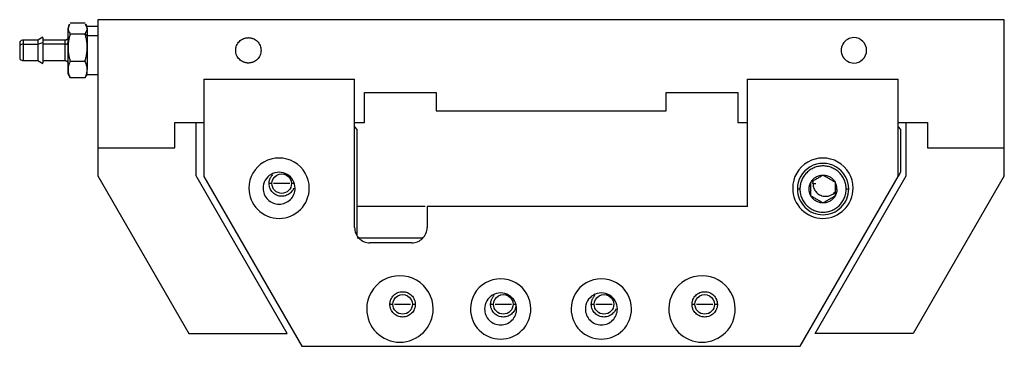
# Paper-space layout '_Back' of a CAD drawing. Units: inches. Extents: x -5.42 to 1, y 2.24 to 4.37.
import ezdxf

# ---------------------------------------------------------------- set-up
doc = ezdxf.new("R2010")
doc.units = ezdxf.units.IN
doc.header["$MEASUREMENT"] = 0

psp = doc.layouts.new('_Back')

# ---------------------------------------------------------------- linework, layer by layer
at = {"color": 7, "linetype": 'Continuous', "lineweight": 25}
for p, q in [((-4.9092, 4.3713), (-4.9092, 3.3521)), ((0.9963, 4.3713), (-4.9092, 4.3713)), ((0.9963, 3.3521), (0.9963, 4.3713)), ((-5.0957, 4.3425), (-5.1042, 4.3278)), ((-5.0938, 4.3415), (-5.1042, 4.3152)), ((-5.0902, 4.3507), (-4.9932, 4.3507)), ((-4.9792, 4.3152), (-4.9895, 4.3415)), ((-4.9792, 4.3278), (-4.9877, 4.3425)), ((-4.9092, 4.3278), (-4.9792, 4.3278)), ((-5.3012, 4.2378), (-5.3942, 4.2378)), ((-5.2692, 4.2563), (-5.3012, 4.2378)), ((-5.1242, 4.2378), (-5.2692, 4.2378)), ((-5.0902, 4.2798), (-4.9932, 4.2798)), ((-4.9792, 4.2653), (-4.9932, 4.2798)), ((-4.9092, 4.2653), (-4.9792, 4.2653)), ((-5.3942, 4.2112), (-5.3012, 4.2112)), ((-5.3012, 4.2112), (-5.2692, 4.2223)), ((-5.1242, 4.2112), (-5.2692, 4.2112)), ((-5.3942, 4.1048), (-5.3012, 4.1048)), ((-5.3012, 4.1048), (-5.2692, 4.0863)), ((-5.2692, 4.1048), (-5.1242, 4.1048)), ((-5.0902, 4.1004), (-4.9932, 4.1004)), ((-5.1042, 4.0148), (-5.0957, 4)), ((-5.0902, 3.9919), (-5.0938, 4.0011)), ((-4.9932, 3.9919), (-5.0902, 3.9919)), ((-4.9895, 4.0011), (-4.9932, 3.9919)), ((-4.9877, 4), (-4.9792, 4.0148)), ((-4.9792, 4.0148), (-4.9092, 4.0148)), ((-4.2201, 3.9831), (-4.2201, 3.3497)), ((-4.2201, 3.9831), (-3.2369, 3.9831)), ((-3.2369, 3.0161), (-3.2369, 3.9831)), ((-0.6779, 3.1523), (-0.6779, 3.9831)), ((-0.6779, 3.9831), (0.3054, 3.9831)), ((0.3054, 3.3497), (0.3054, 3.9831)), ((-3.1735, 3.8969), (-2.7064, 3.8969)), ((-3.1735, 3.7), (-3.1735, 3.8969)), ((-2.7064, 3.8969), (-2.7064, 3.7768)), ((-1.2064, 3.8969), (-0.7394, 3.8969)), ((-1.2064, 3.7768), (-1.2064, 3.8969)), ((-0.7394, 3.8969), (-0.7394, 3.7)), ((-2.7064, 3.7768), (-1.2064, 3.7768)), ((-4.4092, 3.5356), (-4.4092, 3.7)), ((-4.4092, 3.7), (-4.2192, 3.7)), ((-4.2692, 3.3521), (-4.2692, 3.7)), ((-3.236, 3.7), (-3.1735, 3.7)), ((-3.2196, 3.6561), (-3.236, 3.6725)), ((-0.7394, 3.7), (-0.6769, 3.7)), ((0.3063, 3.7), (0.4963, 3.7)), ((0.3227, 3.6561), (0.3063, 3.6725)), ((0.3563, 3.3521), (0.3563, 3.7)), ((0.4963, 3.7), (0.4963, 3.5356)), ((-3.2196, 2.9633), (-3.2196, 3.6561)), ((0.3227, 3.3797), (0.3227, 3.6561)), ((-4.9092, 3.5356), (-4.4092, 3.5356)), ((0.4963, 3.5356), (0.9963, 3.5356)), ((-4.9092, 3.3521), (-4.3162, 2.325)), ((-3.6762, 2.325), (-4.2692, 3.3521)), ((-4.2201, 3.3497), (-3.5803, 2.2414)), ((-0.3345, 2.2414), (0.3054, 3.3497)), ((-0.2367, 2.325), (0.3563, 3.3521)), ((0.3063, 3.3514), (0.3227, 3.3797)), ((0.9963, 3.3521), (0.4033, 2.325)), ((-3.7754, 3.3024), (-3.7944, 3.3024)), ((-3.629, 3.3024), (-3.648, 3.3024)), ((-0.2511, 3.3024), (-0.2472, 3.3218)), ((-0.2511, 3.3024), (-0.2321, 3.3024)), ((-0.3354, 3.2669), (-0.3521, 3.2669)), ((-0.106, 3.2669), (-0.0939, 3.2669)), ((-0.0175, 3.2669), (-0.0342, 3.2669)), ((-2.7765, 3.1523), (-3.2196, 3.1523)), ((-2.7645, 3.1523), (-2.7645, 3.0161)), ((-0.6779, 3.1523), (-2.7645, 3.1523)), ((-2.7933, 2.9461), (-3.2196, 2.9461)), ((-2.8645, 2.9161), (-3.1369, 2.9161)), ((-2.988, 2.515), (-3.007, 2.515)), ((-2.8416, 2.515), (-2.8606, 2.515)), ((-2.3318, 2.515), (-2.3508, 2.515)), ((-2.1855, 2.515), (-2.2045, 2.515)), ((-1.6757, 2.515), (-1.6947, 2.515)), ((-1.0195, 2.515), (-1.0385, 2.515)), ((-0.8731, 2.515), (-0.8921, 2.515)), ((-4.3162, 2.325), (-3.6762, 2.325)), ((0.4033, 2.325), (-0.2367, 2.325)), ((-3.5803, 2.2414), (-0.3345, 2.2414))]:
    psp.add_line(p, q, dxfattribs=at)
at = {"color": 8, "linetype": 'Continuous', "lineweight": 25}
for p, q in [((-3.6591, 3.3024), (-3.7644, 3.3024)), ((-2.8717, 2.515), (-2.977, 2.515)), ((-2.2155, 2.515), (-2.3208, 2.515)), ((-1.5593, 2.515), (-1.6646, 2.515)), ((-0.9032, 2.515), (-1.0085, 2.515))]:
    psp.add_line(p, q, dxfattribs=at)
at = {"color": 7, "linetype": 'Continuous', "lineweight": 25}
for points, knots in [([(-5.1042, 4.3152), (-5.1042, 4.3141), (-5.1041, 4.3117), (-5.1036, 4.3081), (-5.1029, 4.3046), (-5.1018, 4.3009), (-5.0998, 4.2957), (-5.0963, 4.2886), (-5.0923, 4.2828), (-5.0902, 4.2798)], [0, 0, 0, 0, 0.097973, 0.196869, 0.296795, 0.397854, 0.500145, 0.741934, 1, 1, 1, 1]), ([(-5.1042, 4.1901), (-5.1042, 4.1928), (-5.1042, 4.1982), (-5.1042, 4.2063), (-5.1042, 4.2142), (-5.1042, 4.222), (-5.1042, 4.2335), (-5.1042, 4.2483), (-5.1042, 4.2655), (-5.1042, 4.2811), (-5.1042, 4.2933), (-5.1042, 4.3025), (-5.1042, 4.3096), (-5.1042, 4.3133), (-5.1042, 4.3152)], [0, 0, 0, 0, 0.050155, 0.100104, 0.149984, 0.199932, 0.250088, 0.375057, 0.500025, 0.624994, 0.749963, 0.833415, 0.916548, 1, 1, 1, 1]), ([(-4.9932, 4.2798), (-4.9921, 4.2813), (-4.99, 4.2843), (-4.9872, 4.2887), (-4.9848, 4.2931), (-4.9826, 4.2979), (-4.9808, 4.3033), (-4.9794, 4.3093), (-4.9793, 4.3133), (-4.9792, 4.3152)], [0, 0, 0, 0, 0.131132, 0.258087, 0.380971, 0.499903, 0.669682, 0.836222, 1, 1, 1, 1]), ([(-4.9792, 4.3152), (-4.9792, 4.32), (-4.9792, 4.3274), (-4.9792, 4.3267), (-4.9792, 4.3264)], [0, 0, 0, 0, 0.6494349, 1, 1, 1, 1]), ([(-5.3942, 4.2378), (-5.3994, 4.2372), (-5.4087, 4.2361), (-5.416, 4.2303), (-5.4192, 4.2278)], [0, 0, 0, 0, 0.56, 1, 1, 1, 1]), ([(-5.3012, 4.2366), (-5.3012, 4.2369), (-5.3012, 4.2381), (-5.3012, 4.2299), (-5.3012, 4.2174), (-5.3012, 4.2112)], [0, 0, 0, 0, 0.151149, 0.575574, 1, 1, 1, 1]), ([(-5.2692, 4.2548), (-5.2692, 4.2552), (-5.2692, 4.2567), (-5.2692, 4.2462), (-5.2692, 4.2303), (-5.2692, 4.2223)], [0, 0, 0, 0, 0.152393, 0.576196, 1, 1, 1, 1]), ([(-5.1042, 4.2577), (-5.1043, 4.2562), (-5.1045, 4.2534), (-5.1061, 4.2489), (-5.109, 4.2442), (-5.1136, 4.2405), (-5.1189, 4.2382), (-5.1224, 4.2379), (-5.1242, 4.2378)], [0, 0, 0, 0, 0.154881, 0.284734, 0.457283, 0.676293, 0.828838, 1, 1, 1, 1]), ([(-5.0902, 4.2798), (-5.0913, 4.276), (-5.0934, 4.2684), (-5.0962, 4.2572), (-5.0985, 4.2462), (-5.1008, 4.2339), (-5.1026, 4.2202), (-5.1039, 4.2051), (-5.1041, 4.1951), (-5.1042, 4.1901)], [0, 0, 0, 0, 0.131132, 0.258087, 0.380971, 0.499903, 0.669682, 0.836222, 1, 1, 1, 1]), ([(-4.9792, 4.1901), (-4.9792, 4.1931), (-4.9793, 4.199), (-4.9798, 4.208), (-4.9805, 4.2171), (-4.9816, 4.2263), (-4.9835, 4.2396), (-4.9871, 4.2576), (-4.9911, 4.2722), (-4.9932, 4.2798)], [0, 0, 0, 0, 0.097973, 0.196869, 0.296795, 0.397854, 0.500145, 0.741934, 1, 1, 1, 1]), ([(-3.9292, 4.0886), (-3.931, 4.0886), (-3.9346, 4.0887), (-3.94, 4.0893), (-3.9462, 4.0903), (-3.9532, 4.092), (-3.9634, 4.0957), (-3.9754, 4.1021), (-3.988, 4.1124), (-3.9984, 4.125), (-4.0061, 4.1394), (-4.0108, 4.155), (-4.0124, 4.1713), (-4.0108, 4.1875), (-4.0061, 4.2031), (-3.9984, 4.2175), (-3.988, 4.2301), (-3.9754, 4.2405), (-3.9634, 4.2469), (-3.9532, 4.2505), (-3.9453, 4.2525), (-3.9373, 4.2537), (-3.9319, 4.2539), (-3.9292, 4.254)], [0, 0, 0, 0, 0.0208716, 0.0416983, 0.0625699, 0.0938479, 0.1251258, 0.187606, 0.2500862, 0.3125664, 0.3750466, 0.4375268, 0.500007, 0.5624872, 0.6249674, 0.6874476, 0.7499278, 0.812408, 0.8748882, 0.9061661, 0.9374441, 0.968722, 1, 1, 1, 1]), ([(-3.9292, 4.254), (-3.9274, 4.2539), (-3.9238, 4.2539), (-3.9184, 4.2533), (-3.9122, 4.2523), (-3.9052, 4.2505), (-3.895, 4.2469), (-3.883, 4.2405), (-3.8704, 4.2301), (-3.86, 4.2175), (-3.8523, 4.2031), (-3.8476, 4.1875), (-3.846, 4.1713), (-3.8476, 4.155), (-3.8523, 4.1394), (-3.86, 4.125), (-3.8704, 4.1124), (-3.883, 4.1021), (-3.895, 4.0957), (-3.9052, 4.092), (-3.913, 4.0901), (-3.9211, 4.0888), (-3.9265, 4.0887), (-3.9292, 4.0886)], [0, 0, 0, 0, 0.0208716, 0.0416983, 0.0625699, 0.0938478, 0.1251258, 0.187606, 0.2500862, 0.3125664, 0.3750466, 0.4375268, 0.500007, 0.5624872, 0.6249674, 0.6874476, 0.7499278, 0.812408, 0.8748882, 0.9061661, 0.9374441, 0.9687221, 1, 1, 1, 1]), ([(0.0163, 4.254), (-0.0132, 4.254), (-0.0405, 4.2382), (-0.07, 4.187), (-0.07, 4.1555), (-0.0405, 4.1044), (-0.0132, 4.0886), (0.0163, 4.0886)], [0, 0, 0, 0, 0.3333333, 0.3333333, 0.6666667, 0.6666667, 1, 1, 1, 1]), ([(0.0163, 4.0886), (0.0382, 4.0886), (0.0593, 4.0973), (0.0903, 4.1283), (0.099, 4.1494), (0.099, 4.1932), (0.0903, 4.2142), (0.0593, 4.2452), (0.0382, 4.254), (0.0163, 4.254)], [0, 0, 0, 0, 0.25, 0.25, 0.5, 0.5, 0.75, 0.75, 1, 1, 1, 1]), ([(-5.4192, 4.2275), (-5.4192, 4.2275), (-5.4192, 4.2279), (-5.4192, 4.2252), (-5.4192, 4.2183), (-5.4192, 4.2092), (-5.4192, 4.2052)], [0, 0, 0, 0, 0.0777376, 0.3049112, 0.6931055, 1, 1, 1, 1]), ([(-5.3942, 4.2112), (-5.3987, 4.2112), (-5.4033, 4.2107), (-5.412, 4.2086), (-5.4159, 4.2071), (-5.4192, 4.2052)], [0, 0, 0, 0, 0.5, 0.5, 1, 1, 1, 1]), ([(-5.4192, 4.2052), (-5.4192, 4.2007), (-5.4192, 4.1904), (-5.4192, 4.1741), (-5.4192, 4.1591), (-5.4192, 4.1469), (-5.4192, 4.1354), (-5.4192, 4.1256), (-5.4192, 4.1187), (-5.4192, 4.1151), (-5.4192, 4.1151), (-5.4192, 4.1151)], [0, 0, 0, 0, 0.12799, 0.289886, 0.384628, 0.487391, 0.596294, 0.708548, 0.820803, 0.929706, 1, 1, 1, 1]), ([(-5.3012, 4.2112), (-5.3012, 4.2036), (-5.3012, 4.1885), (-5.3012, 4.1616), (-5.3012, 4.1365), (-5.3012, 4.117), (-5.3012, 4.1057), (-5.3012, 4.1059), (-5.3012, 4.1059)], [0, 0, 0, 0, 0.177183, 0.354366, 0.53155, 0.708733, 0.885916, 1, 1, 1, 1]), ([(-5.2692, 4.2223), (-5.2692, 4.2127), (-5.2692, 4.1933), (-5.2692, 4.1589), (-5.2692, 4.1268), (-5.2692, 4.1019), (-5.2692, 4.0875), (-5.2692, 4.0877), (-5.2692, 4.0878)], [0, 0, 0, 0, 0.177292, 0.354584, 0.531876, 0.709167, 0.886459, 1, 1, 1, 1]), ([(-5.1242, 4.2112), (-5.1218, 4.2112), (-5.1193, 4.2115), (-5.1144, 4.2126), (-5.112, 4.2136), (-5.1081, 4.2159), (-5.1066, 4.2173), (-5.1046, 4.2203), (-5.1042, 4.2218), (-5.1042, 4.2232)], [0, 0, 0, 0, 0.25, 0.25, 0.5, 0.5, 0.75, 0.75, 1, 1, 1, 1]), ([(-5.1042, 4.0461), (-5.1042, 4.0478), (-5.1042, 4.0512), (-5.1042, 4.0566), (-5.1042, 4.0623), (-5.1042, 4.0684), (-5.1042, 4.0778), (-5.1042, 4.0914), (-5.1042, 4.1097), (-5.1042, 4.1291), (-5.1042, 4.147), (-5.1042, 4.1628), (-5.1042, 4.1765), (-5.1042, 4.1856), (-5.1042, 4.1901)], [0, 0, 0, 0, 0.050155, 0.100104, 0.149984, 0.199932, 0.250088, 0.375057, 0.500025, 0.624994, 0.749963, 0.833415, 0.916548, 1, 1, 1, 1]), ([(-5.1042, 4.1901), (-5.1042, 4.1871), (-5.1041, 4.1811), (-5.1036, 4.1721), (-5.1029, 4.1631), (-5.1018, 4.1539), (-5.0998, 4.1406), (-5.0963, 4.1226), (-5.0923, 4.108), (-5.0902, 4.1004)], [0, 0, 0, 0, 0.097973, 0.196869, 0.296795, 0.397854, 0.500145, 0.741934, 1, 1, 1, 1]), ([(-4.9932, 4.1004), (-4.9921, 4.1042), (-4.99, 4.1118), (-4.9872, 4.123), (-4.9848, 4.134), (-4.9826, 4.1463), (-4.9808, 4.16), (-4.9794, 4.1751), (-4.9793, 4.1851), (-4.9792, 4.1901)], [0, 0, 0, 0, 0.131132, 0.258087, 0.380971, 0.499903, 0.669682, 0.836222, 1, 1, 1, 1]), ([(-5.4192, 4.1148), (-5.415, 4.1116), (-5.4075, 4.1059), (-5.3983, 4.1051), (-5.3942, 4.1048)], [0, 0, 0, 0, 0.56, 1, 1, 1, 1]), ([(-5.1242, 4.1048), (-5.1226, 4.1047), (-5.1197, 4.1045), (-5.1153, 4.1029), (-5.1106, 4.0999), (-5.1069, 4.0953), (-5.1046, 4.09), (-5.1043, 4.0866), (-5.1042, 4.0848)], [0, 0, 0, 0, 0.147414, 0.273861, 0.4461, 0.667465, 0.823278, 1, 1, 1, 1]), ([(-5.0902, 4.1004), (-5.0913, 4.0981), (-5.0934, 4.0935), (-5.0962, 4.0867), (-5.0985, 4.0801), (-5.1008, 4.0726), (-5.1026, 4.0644), (-5.1039, 4.0552), (-5.1041, 4.0491), (-5.1042, 4.0461)], [0, 0, 0, 0, 0.131132, 0.258087, 0.380971, 0.499903, 0.669682, 0.836222, 1, 1, 1, 1]), ([(-5.1042, 4.0461), (-5.1042, 4.0443), (-5.1041, 4.0407), (-5.1036, 4.0353), (-5.1029, 4.0298), (-5.1018, 4.0243), (-5.0998, 4.0162), (-5.0963, 4.0053), (-5.0923, 3.9964), (-5.0902, 3.9919)], [0, 0, 0, 0, 0.097973, 0.196869, 0.296795, 0.397854, 0.500145, 0.741934, 1, 1, 1, 1]), ([(-5.1042, 4.0161), (-5.1042, 4.0158), (-5.1042, 4.0149), (-5.1042, 4.0244), (-5.1042, 4.0389), (-5.1042, 4.0461)], [0, 0, 0, 0, 0.1868741, 0.593437, 1, 1, 1, 1]), ([(-4.9792, 4.0461), (-4.9792, 4.0479), (-4.9793, 4.0515), (-4.9798, 4.057), (-4.9805, 4.0625), (-4.9816, 4.068), (-4.9835, 4.0761), (-4.9871, 4.087), (-4.9911, 4.0958), (-4.9932, 4.1004)], [0, 0, 0, 0, 0.097973, 0.196869, 0.296795, 0.397854, 0.500145, 0.741934, 1, 1, 1, 1]), ([(-4.9932, 3.9919), (-4.9921, 3.9942), (-4.99, 3.9988), (-4.9872, 4.0056), (-4.9848, 4.0122), (-4.9826, 4.0196), (-4.9808, 4.0279), (-4.9794, 4.0371), (-4.9793, 4.0431), (-4.9792, 4.0461)], [0, 0, 0, 0, 0.131132, 0.258087, 0.380971, 0.499903, 0.669682, 0.836222, 1, 1, 1, 1]), ([(-4.9792, 4.0161), (-4.9792, 4.0158), (-4.9792, 4.0149), (-4.9792, 4.0244), (-4.9792, 4.0389), (-4.9792, 4.0461)], [0, 0, 0, 0, 0.187058, 0.593529, 1, 1, 1, 1]), ([(-3.5322, 3.2724), (-3.5322, 3.3427), (-3.5697, 3.4077), (-3.6915, 3.4781), (-3.7666, 3.4781), (-3.8884, 3.4077), (-3.9259, 3.3427), (-3.9259, 3.2724)], [0, 0, 0, 0, 0.333333, 0.333333, 0.666667, 0.666667, 1, 1, 1, 1]), ([(0.0111, 3.2724), (0.0111, 3.3427), (-0.0264, 3.4077), (-0.1482, 3.4781), (-0.2233, 3.4781), (-0.3451, 3.4077), (-0.3826, 3.3427), (-0.3826, 3.2724)], [0, 0, 0, 0, 0.333333, 0.333333, 0.666667, 0.666667, 1, 1, 1, 1]), ([(-0.0175, 3.2669), (-0.0175, 3.3267), (-0.0494, 3.382), (-0.1529, 3.4417), (-0.2167, 3.4417), (-0.3202, 3.382), (-0.3521, 3.3267), (-0.3521, 3.2669)], [0, 0, 0, 0, 0.333333, 0.333333, 0.666667, 0.666667, 1, 1, 1, 1]), ([(-0.0342, 3.2669), (-0.0342, 3.2694), (-0.0343, 3.2743), (-0.0349, 3.2817), (-0.0358, 3.289), (-0.0374, 3.2988), (-0.0404, 3.3107), (-0.0454, 3.3247), (-0.0518, 3.3381), (-0.0619, 3.355), (-0.0776, 3.3741), (-0.1006, 3.393), (-0.1268, 3.407), (-0.1552, 3.4156), (-0.1848, 3.4185), (-0.2144, 3.4156), (-0.2428, 3.407), (-0.269, 3.393), (-0.292, 3.3741), (-0.3077, 3.355), (-0.3178, 3.3381), (-0.3241, 3.3247), (-0.3291, 3.3107), (-0.3327, 3.2964), (-0.335, 3.2817), (-0.3352, 3.2719), (-0.3354, 3.2669)], [0, 0, 0, 0, 0.01566, 0.031283, 0.046905, 0.062565, 0.093838, 0.125111, 0.156384, 0.187657, 0.250128, 0.312598, 0.375069, 0.437539, 0.500009, 0.56248, 0.62495, 0.687421, 0.749891, 0.812362, 0.843635, 0.874908, 0.906181, 0.937454, 0.968727, 1, 1, 1, 1]), ([(-3.6247, 3.2724), (-3.6247, 3.3097), (-3.6446, 3.3441), (-3.7092, 3.3814), (-3.7489, 3.3814), (-3.8135, 3.3441), (-3.8334, 3.3097), (-3.8334, 3.2724)], [0, 0, 0, 0, 0.3333333, 0.3333333, 0.6666667, 0.6666667, 1, 1, 1, 1]), ([(-3.7944, 3.3024), (-3.7944, 3.3042), (-3.7943, 3.3078), (-3.7938, 3.3132), (-3.7927, 3.3195), (-3.791, 3.3265), (-3.7882, 3.3341), (-3.7848, 3.3415), (-3.7806, 3.3484), (-3.7758, 3.355), (-3.772, 3.3589), (-3.7702, 3.3609)], [0, 0, 0, 0, 0.083407, 0.166635, 0.250042, 0.375035, 0.500028, 0.625021, 0.750014, 0.875007, 1, 1, 1, 1]), ([(-3.7754, 3.3024), (-3.7754, 3.3252), (-3.7633, 3.3462), (-3.7239, 3.369), (-3.6996, 3.369), (-3.6602, 3.3462), (-3.648, 3.3252), (-3.648, 3.3024)], [0, 0, 0, 0, 0.3333333, 0.3333333, 0.6666667, 0.6666667, 1, 1, 1, 1]), ([(-0.2635, 3.3124), (-0.2625, 3.3141), (-0.2604, 3.3175), (-0.257, 3.3223), (-0.2532, 3.3269), (-0.2478, 3.3327), (-0.2403, 3.3393), (-0.2304, 3.3459), (-0.2197, 3.3512), (-0.2084, 3.355), (-0.1967, 3.3574), (-0.1887, 3.3577), (-0.1848, 3.3579)], [0, 0, 0, 0, 0.06266, 0.12505, 0.187441, 0.250101, 0.375084, 0.500067, 0.62505, 0.750034, 0.875017, 1, 1, 1, 1]), ([(-0.2635, 3.3124), (-0.2614, 3.3136), (-0.2572, 3.316), (-0.2509, 3.3197), (-0.2434, 3.324), (-0.2346, 3.3291), (-0.2243, 3.335), (-0.214, 3.341), (-0.204, 3.3467), (-0.1942, 3.3524), (-0.188, 3.356), (-0.1848, 3.3579)], [0, 0, 0, 0, 0.086483, 0.169013, 0.248532, 0.37253, 0.498265, 0.622949, 0.74819, 0.870073, 1, 1, 1, 1]), ([(-0.1848, 3.3579), (-0.1828, 3.3578), (-0.1788, 3.3578), (-0.1729, 3.3572), (-0.167, 3.3562), (-0.1593, 3.3544), (-0.1499, 3.3512), (-0.1392, 3.3459), (-0.1293, 3.3393), (-0.1203, 3.3314), (-0.1124, 3.3225), (-0.1082, 3.3158), (-0.106, 3.3124)], [0, 0, 0, 0, 0.06266, 0.12505, 0.187441, 0.250101, 0.375084, 0.500067, 0.62505, 0.750034, 0.875017, 1, 1, 1, 1]), ([(-0.1848, 3.3579), (-0.1826, 3.3566), (-0.1785, 3.3542), (-0.1721, 3.3506), (-0.1647, 3.3463), (-0.1559, 3.3412), (-0.1456, 3.3352), (-0.1353, 3.3293), (-0.1253, 3.3235), (-0.1155, 3.3179), (-0.1093, 3.3143), (-0.106, 3.3124)], [0, 0, 0, 0, 0.086483, 0.169013, 0.248532, 0.37253, 0.498265, 0.622949, 0.74819, 0.870073, 1, 1, 1, 1]), ([(-3.9259, 3.2724), (-3.9259, 3.2202), (-3.9052, 3.1701), (-3.8313, 3.0963), (-3.7813, 3.0756), (-3.6768, 3.0756), (-3.6268, 3.0963), (-3.5529, 3.1701), (-3.5322, 3.2202), (-3.5322, 3.2724)], [0, 0, 0, 0, 0.25, 0.25, 0.5, 0.5, 0.75, 0.75, 1, 1, 1, 1]), ([(-3.8334, 3.2724), (-3.8334, 3.2448), (-3.8224, 3.2182), (-3.7833, 3.1791), (-3.7567, 3.1681), (-3.7014, 3.1681), (-3.6748, 3.1791), (-3.6357, 3.2182), (-3.6247, 3.2448), (-3.6247, 3.2724)], [0, 0, 0, 0, 0.25, 0.25, 0.5, 0.5, 0.75, 0.75, 1, 1, 1, 1]), ([(-3.6348, 3.2733), (-3.635, 3.2725), (-3.6371, 3.261), (-3.6526, 3.2427), (-3.679, 3.224), (-3.7118, 3.2176), (-3.7442, 3.2241), (-3.7716, 3.2424), (-3.7907, 3.27), (-3.7932, 3.2916), (-3.7944, 3.3024)], [0, 0, 0, 0, 0.011348, 0.152584, 0.29382, 0.435056, 0.576292, 0.717528, 0.858764, 1, 1, 1, 1]), ([(-3.648, 3.3024), (-3.648, 3.2855), (-3.6548, 3.2693), (-3.6786, 3.2455), (-3.6948, 3.2387), (-3.7286, 3.2387), (-3.7448, 3.2455), (-3.7687, 3.2693), (-3.7754, 3.2855), (-3.7754, 3.3024)], [0, 0, 0, 0, 0.25, 0.25, 0.5, 0.5, 0.75, 0.75, 1, 1, 1, 1]), ([(-0.3826, 3.2724), (-0.3826, 3.2202), (-0.3618, 3.1701), (-0.288, 3.0963), (-0.2379, 3.0756), (-0.1335, 3.0756), (-0.0835, 3.0963), (-0.0096, 3.1701), (0.0111, 3.2202), (0.0111, 3.2724)], [0, 0, 0, 0, 0.25, 0.25, 0.5, 0.5, 0.75, 0.75, 1, 1, 1, 1]), ([(-0.2635, 3.2215), (-0.2645, 3.2232), (-0.2664, 3.2267), (-0.2688, 3.2321), (-0.2709, 3.2377), (-0.2732, 3.2453), (-0.2752, 3.255), (-0.276, 3.2669), (-0.2752, 3.2789), (-0.2728, 3.2905), (-0.2691, 3.3019), (-0.2654, 3.3089), (-0.2635, 3.3124)], [0, 0, 0, 0, 0.06266, 0.12505, 0.187441, 0.250101, 0.375084, 0.500067, 0.62505, 0.750034, 0.875017, 1, 1, 1, 1]), ([(-0.2635, 3.2215), (-0.2635, 3.224), (-0.2635, 3.2288), (-0.2635, 3.2361), (-0.2635, 3.2447), (-0.2635, 3.2549), (-0.2635, 3.2667), (-0.2635, 3.2786), (-0.2635, 3.2902), (-0.2635, 3.3015), (-0.2635, 3.3087), (-0.2635, 3.3124)], [0, 0, 0, 0, 0.086483, 0.169013, 0.248532, 0.37253, 0.498265, 0.622949, 0.74819, 0.870073, 1, 1, 1, 1]), ([(-0.2511, 3.3024), (-0.2499, 3.2916), (-0.2474, 3.27), (-0.2282, 3.2424), (-0.201, 3.2241), (-0.1683, 3.2175), (-0.1365, 3.2245), (-0.1143, 3.2367), (-0.1073, 3.2478), (-0.106, 3.2498)], [0, 0, 0, 0, 0.160813, 0.321626, 0.482438, 0.643251, 0.804064, 0.964877, 1, 1, 1, 1]), ([(-0.106, 3.3124), (-0.106, 3.3099), (-0.106, 3.3051), (-0.106, 3.2978), (-0.106, 3.291), (-0.106, 3.2847), (-0.106, 3.2788), (-0.106, 3.2729), (-0.106, 3.2689), (-0.106, 3.2669)], [0, 0, 0, 0, 0.173531, 0.339103, 0.498624, 0.624361, 0.747555, 0.874258, 1, 1, 1, 1]), ([(-0.3521, 3.2669), (-0.3521, 3.2226), (-0.3345, 3.18), (-0.2717, 3.1173), (-0.2292, 3.0996), (-0.1404, 3.0996), (-0.0978, 3.1173), (-0.0351, 3.18), (-0.0175, 3.2226), (-0.0175, 3.2669)], [0, 0, 0, 0, 0.25, 0.25, 0.5, 0.5, 0.75, 0.75, 1, 1, 1, 1]), ([(-0.3354, 3.2669), (-0.3353, 3.2645), (-0.3353, 3.2596), (-0.3347, 3.2522), (-0.3338, 3.2448), (-0.3321, 3.2351), (-0.3291, 3.2232), (-0.3241, 3.2092), (-0.3178, 3.1958), (-0.3077, 3.1789), (-0.292, 3.1598), (-0.269, 3.1409), (-0.2428, 3.1269), (-0.2144, 3.1183), (-0.1848, 3.1154), (-0.1552, 3.1183), (-0.1268, 3.1269), (-0.1006, 3.1409), (-0.0776, 3.1598), (-0.0619, 3.1789), (-0.0518, 3.1958), (-0.0454, 3.2092), (-0.0404, 3.2232), (-0.0369, 3.2375), (-0.0346, 3.2522), (-0.0343, 3.262), (-0.0342, 3.2669)], [0, 0, 0, 0, 0.01566, 0.031283, 0.046905, 0.062565, 0.093838, 0.125111, 0.156384, 0.187657, 0.250128, 0.312598, 0.375069, 0.437539, 0.500009, 0.56248, 0.62495, 0.687421, 0.749891, 0.812362, 0.843635, 0.874908, 0.906181, 0.937454, 0.968727, 1, 1, 1, 1]), ([(-0.1848, 3.176), (-0.1868, 3.1761), (-0.1907, 3.1761), (-0.1967, 3.1767), (-0.2025, 3.1777), (-0.2103, 3.1795), (-0.2197, 3.1827), (-0.2304, 3.188), (-0.2403, 3.1946), (-0.2492, 3.2025), (-0.2572, 3.2114), (-0.2614, 3.2181), (-0.2635, 3.2215)], [0, 0, 0, 0, 0.06266, 0.12505, 0.187441, 0.250101, 0.375084, 0.500067, 0.62505, 0.750034, 0.875017, 1, 1, 1, 1]), ([(-0.1848, 3.176), (-0.1869, 3.1773), (-0.1911, 3.1797), (-0.1974, 3.1833), (-0.2049, 3.1876), (-0.2137, 3.1927), (-0.224, 3.1987), (-0.2343, 3.2046), (-0.2443, 3.2104), (-0.2541, 3.216), (-0.2603, 3.2196), (-0.2635, 3.2215)], [0, 0, 0, 0, 0.086483, 0.169013, 0.248532, 0.37253, 0.498265, 0.622949, 0.74819, 0.870073, 1, 1, 1, 1]), ([(-0.106, 3.2215), (-0.1071, 3.2198), (-0.1091, 3.2164), (-0.1126, 3.2116), (-0.1164, 3.207), (-0.1218, 3.2012), (-0.1293, 3.1946), (-0.1392, 3.188), (-0.1499, 3.1827), (-0.1612, 3.1789), (-0.1729, 3.1765), (-0.1808, 3.1762), (-0.1848, 3.176)], [0, 0, 0, 0, 0.06266, 0.12505, 0.187441, 0.250101, 0.375084, 0.500067, 0.62505, 0.750034, 0.875017, 1, 1, 1, 1]), ([(-0.106, 3.2215), (-0.1082, 3.2203), (-0.1124, 3.2178), (-0.1187, 3.2142), (-0.1261, 3.2099), (-0.135, 3.2048), (-0.1452, 3.1989), (-0.1555, 3.1929), (-0.1655, 3.1871), (-0.1753, 3.1815), (-0.1816, 3.1779), (-0.1848, 3.176)], [0, 0, 0, 0, 0.086483, 0.169013, 0.248532, 0.37253, 0.498265, 0.622949, 0.74819, 0.870073, 1, 1, 1, 1]), ([(-0.0939, 3.2669), (-0.0939, 3.265), (-0.094, 3.261), (-0.0946, 3.2551), (-0.0955, 3.2492), (-0.0974, 3.2415), (-0.1005, 3.232), (-0.1042, 3.225), (-0.106, 3.2215)], [0, 0, 0, 0, 0.125303, 0.250067, 0.374831, 0.500134, 0.750067, 1, 1, 1, 1]), ([(-0.106, 3.2669), (-0.106, 3.2656), (-0.106, 3.263), (-0.106, 3.2591), (-0.106, 3.2545), (-0.106, 3.2494), (-0.106, 3.2418), (-0.106, 3.2324), (-0.106, 3.2252), (-0.106, 3.2215)], [0, 0, 0, 0, 0.082561, 0.165229, 0.248604, 0.372181, 0.498298, 0.741158, 1, 1, 1, 1]), ([(-3.2369, 3.0161), (-3.2369, 2.9896), (-3.2264, 2.9642), (-3.1889, 2.9267), (-3.1634, 2.9161), (-3.1369, 2.9161)], [0, 0, 0, 0, 0.5, 0.5, 1, 1, 1, 1]), ([(-2.8645, 2.9161), (-2.838, 2.9161), (-2.8125, 2.9267), (-2.775, 2.9642), (-2.7645, 2.9896), (-2.7645, 3.0161)], [0, 0, 0, 0, 0.5, 0.5, 1, 1, 1, 1]), ([(-2.7251, 2.485), (-2.7251, 2.5624), (-2.7664, 2.6339), (-2.9004, 2.7112), (-2.9829, 2.7112), (-3.1169, 2.6339), (-3.1582, 2.5624), (-3.1582, 2.485)], [0, 0, 0, 0, 0.333333, 0.333333, 0.666667, 0.666667, 1, 1, 1, 1]), ([(-0.7566, 2.485), (-0.7566, 2.5624), (-0.7979, 2.6339), (-0.9319, 2.7112), (-1.0144, 2.7112), (-1.1484, 2.6339), (-1.1897, 2.5624), (-1.1897, 2.485)], [0, 0, 0, 0, 0.333333, 0.333333, 0.666667, 0.666667, 1, 1, 1, 1]), ([(-2.0886, 2.485), (-2.0886, 2.5553), (-2.1262, 2.6203), (-2.2479, 2.6907), (-2.323, 2.6907), (-2.4448, 2.6203), (-2.4823, 2.5553), (-2.4823, 2.485)], [0, 0, 0, 0, 0.333333, 0.333333, 0.666667, 0.666667, 1, 1, 1, 1]), ([(-1.4325, 2.485), (-1.4325, 2.5553), (-1.47, 2.6203), (-1.5918, 2.6907), (-1.6668, 2.6907), (-1.7886, 2.6203), (-1.8262, 2.5553), (-1.8262, 2.485)], [0, 0, 0, 0, 0.333333, 0.333333, 0.666667, 0.666667, 1, 1, 1, 1]), ([(-3.007, 2.515), (-3.007, 2.5168), (-3.0069, 2.5204), (-3.0063, 2.5258), (-3.0053, 2.5321), (-3.0036, 2.5391), (-2.9999, 2.5493), (-2.9935, 2.5613), (-2.9832, 2.5739), (-2.9706, 2.5842), (-2.9562, 2.5919), (-2.9406, 2.5966), (-2.9243, 2.5982), (-2.9081, 2.5966), (-2.8925, 2.5919), (-2.8781, 2.5842), (-2.8655, 2.5739), (-2.8551, 2.5613), (-2.8487, 2.5493), (-2.8451, 2.5391), (-2.8431, 2.5312), (-2.8419, 2.5231), (-2.8417, 2.5177), (-2.8416, 2.515)], [0, 0, 0, 0, 0.020872, 0.041698, 0.06257, 0.093848, 0.125126, 0.187606, 0.250086, 0.312566, 0.375047, 0.437527, 0.500007, 0.562487, 0.624967, 0.687448, 0.749928, 0.812408, 0.874888, 0.906166, 0.937444, 0.968722, 1, 1, 1, 1]), ([(-2.988, 2.515), (-2.988, 2.5378), (-2.9759, 2.5588), (-2.9365, 2.5815), (-2.9122, 2.5815), (-2.8728, 2.5588), (-2.8606, 2.5378), (-2.8606, 2.515)], [0, 0, 0, 0, 0.3333333, 0.3333333, 0.6666667, 0.6666667, 1, 1, 1, 1]), ([(-2.1811, 2.485), (-2.1811, 2.5223), (-2.201, 2.5567), (-2.2656, 2.594), (-2.3054, 2.594), (-2.3699, 2.5567), (-2.3898, 2.5223), (-2.3898, 2.485)], [0, 0, 0, 0, 0.3333333, 0.3333333, 0.6666667, 0.6666667, 1, 1, 1, 1]), ([(-2.3508, 2.515), (-2.3508, 2.5168), (-2.3507, 2.5204), (-2.3502, 2.5258), (-2.3492, 2.5321), (-2.3474, 2.5391), (-2.3447, 2.5467), (-2.3412, 2.5541), (-2.337, 2.561), (-2.3322, 2.5676), (-2.3285, 2.5715), (-2.3266, 2.5735)], [0, 0, 0, 0, 0.083407, 0.1666349, 0.2500419, 0.3750349, 0.5000279, 0.625021, 0.750014, 0.875007, 1, 1, 1, 1]), ([(-2.3318, 2.515), (-2.3318, 2.5378), (-2.3197, 2.5588), (-2.2803, 2.5815), (-2.256, 2.5815), (-2.2166, 2.5588), (-2.2045, 2.5378), (-2.2045, 2.515)], [0, 0, 0, 0, 0.3333333, 0.3333333, 0.6666667, 0.6666667, 1, 1, 1, 1]), ([(-1.525, 2.485), (-1.525, 2.5223), (-1.5449, 2.5567), (-1.6094, 2.594), (-1.6492, 2.594), (-1.7137, 2.5567), (-1.7336, 2.5223), (-1.7336, 2.485)], [0, 0, 0, 0, 0.3333333, 0.3333333, 0.6666667, 0.6666667, 1, 1, 1, 1]), ([(-1.6947, 2.515), (-1.6946, 2.5168), (-1.6946, 2.5204), (-1.694, 2.5258), (-1.693, 2.5321), (-1.6912, 2.5391), (-1.6885, 2.5467), (-1.685, 2.5541), (-1.6808, 2.561), (-1.676, 2.5676), (-1.6723, 2.5715), (-1.6704, 2.5735)], [0, 0, 0, 0, 0.083407, 0.166635, 0.250042, 0.375035, 0.500028, 0.625021, 0.750014, 0.875007, 1, 1, 1, 1]), ([(-1.6757, 2.515), (-1.6757, 2.5378), (-1.6635, 2.5588), (-1.6241, 2.5815), (-1.5998, 2.5815), (-1.5604, 2.5588), (-1.5483, 2.5378), (-1.5483, 2.515)], [0, 0, 0, 0, 0.3333333, 0.3333333, 0.6666667, 0.6666667, 1, 1, 1, 1]), ([(-1.0385, 2.515), (-1.0385, 2.5168), (-1.0384, 2.5204), (-1.0378, 2.5258), (-1.0368, 2.5321), (-1.0351, 2.5391), (-1.0314, 2.5493), (-1.025, 2.5613), (-1.0147, 2.5739), (-1.002, 2.5842), (-0.9877, 2.5919), (-0.9721, 2.5966), (-0.9558, 2.5982), (-0.9396, 2.5966), (-0.924, 2.5919), (-0.9096, 2.5842), (-0.897, 2.5739), (-0.8866, 2.5613), (-0.8802, 2.5493), (-0.8766, 2.5391), (-0.8746, 2.5312), (-0.8734, 2.5231), (-0.8732, 2.5177), (-0.8731, 2.515)], [0, 0, 0, 0, 0.0208716, 0.0416983, 0.0625699, 0.0938479, 0.1251258, 0.187606, 0.2500862, 0.3125664, 0.3750466, 0.4375268, 0.500007, 0.5624872, 0.6249674, 0.6874476, 0.7499278, 0.812408, 0.8748882, 0.9061661, 0.9374441, 0.968722, 1, 1, 1, 1]), ([(-1.0195, 2.515), (-1.0195, 2.5378), (-1.0074, 2.5588), (-0.968, 2.5815), (-0.9437, 2.5815), (-0.9043, 2.5588), (-0.8921, 2.5378), (-0.8921, 2.515)], [0, 0, 0, 0, 0.3333333, 0.3333333, 0.6666667, 0.6666667, 1, 1, 1, 1]), ([(-2.8416, 2.515), (-2.8417, 2.5132), (-2.8417, 2.5096), (-2.8423, 2.5042), (-2.8433, 2.498), (-2.8451, 2.491), (-2.8487, 2.4808), (-2.8551, 2.4688), (-2.8655, 2.4562), (-2.8781, 2.4458), (-2.8925, 2.4382), (-2.9081, 2.4334), (-2.9243, 2.4318), (-2.9406, 2.4334), (-2.9562, 2.4382), (-2.9706, 2.4458), (-2.9832, 2.4562), (-2.9935, 2.4688), (-2.9999, 2.4808), (-3.0036, 2.491), (-3.0055, 2.4989), (-3.0068, 2.5069), (-3.0069, 2.5123), (-3.007, 2.515)], [0, 0, 0, 0, 0.020872, 0.041698, 0.06257, 0.093848, 0.125126, 0.187606, 0.250086, 0.312566, 0.375047, 0.437527, 0.500007, 0.562487, 0.624967, 0.687448, 0.749928, 0.812408, 0.874888, 0.906166, 0.937444, 0.968722, 1, 1, 1, 1]), ([(-2.8606, 2.515), (-2.8606, 2.4981), (-2.8674, 2.4819), (-2.8912, 2.4581), (-2.9074, 2.4513), (-2.9412, 2.4513), (-2.9574, 2.4581), (-2.9813, 2.4819), (-2.988, 2.4981), (-2.988, 2.515)], [0, 0, 0, 0, 0.25, 0.25, 0.5, 0.5, 0.75, 0.75, 1, 1, 1, 1]), ([(-2.1855, 2.515), (-2.1855, 2.5132), (-2.1856, 2.5096), (-2.1861, 2.5042), (-2.1872, 2.498), (-2.1889, 2.491), (-2.1926, 2.4808), (-2.199, 2.4688), (-2.2093, 2.4562), (-2.2219, 2.4458), (-2.2363, 2.4382), (-2.2519, 2.4334), (-2.2682, 2.4318), (-2.2844, 2.4334), (-2.3, 2.4382), (-2.3144, 2.4458), (-2.327, 2.4562), (-2.3373, 2.4688), (-2.3438, 2.4808), (-2.3474, 2.491), (-2.3494, 2.4989), (-2.3506, 2.5069), (-2.3508, 2.5123), (-2.3508, 2.515)], [0, 0, 0, 0, 0.020872, 0.041698, 0.06257, 0.093848, 0.125126, 0.187606, 0.250086, 0.312566, 0.375047, 0.437527, 0.500007, 0.562487, 0.624967, 0.687448, 0.749928, 0.812408, 0.874888, 0.906166, 0.937444, 0.968722, 1, 1, 1, 1]), ([(-2.2045, 2.515), (-2.2045, 2.4981), (-2.2112, 2.4819), (-2.2351, 2.4581), (-2.2513, 2.4513), (-2.285, 2.4513), (-2.3012, 2.4581), (-2.3251, 2.4819), (-2.3318, 2.4981), (-2.3318, 2.515)], [0, 0, 0, 0, 0.25, 0.25, 0.5, 0.5, 0.75, 0.75, 1, 1, 1, 1]), ([(-1.5351, 2.4859), (-1.5353, 2.4851), (-1.5374, 2.4736), (-1.5528, 2.4553), (-1.5793, 2.4366), (-1.612, 2.4302), (-1.6445, 2.4367), (-1.6718, 2.455), (-1.6909, 2.4826), (-1.6934, 2.5042), (-1.6947, 2.515)], [0, 0, 0, 0, 0.011348, 0.152584, 0.29382, 0.435056, 0.576292, 0.717528, 0.858764, 1, 1, 1, 1]), ([(-1.5483, 2.515), (-1.5483, 2.4981), (-1.555, 2.4819), (-1.5789, 2.4581), (-1.5951, 2.4513), (-1.6289, 2.4513), (-1.6451, 2.4581), (-1.669, 2.4819), (-1.6757, 2.4981), (-1.6757, 2.515)], [0, 0, 0, 0, 0.25, 0.25, 0.5, 0.5, 0.75, 0.75, 1, 1, 1, 1]), ([(-0.8731, 2.515), (-0.8732, 2.5132), (-0.8732, 2.5096), (-0.8738, 2.5042), (-0.8748, 2.498), (-0.8766, 2.491), (-0.8802, 2.4808), (-0.8866, 2.4688), (-0.897, 2.4562), (-0.9096, 2.4458), (-0.924, 2.4382), (-0.9396, 2.4334), (-0.9558, 2.4318), (-0.9721, 2.4334), (-0.9877, 2.4382), (-1.002, 2.4458), (-1.0147, 2.4562), (-1.025, 2.4688), (-1.0314, 2.4808), (-1.0351, 2.491), (-1.037, 2.4989), (-1.0383, 2.5069), (-1.0384, 2.5123), (-1.0385, 2.515)], [0, 0, 0, 0, 0.020872, 0.041698, 0.06257, 0.093848, 0.125126, 0.187606, 0.250086, 0.312566, 0.375047, 0.437527, 0.500007, 0.562487, 0.624967, 0.687448, 0.749928, 0.812408, 0.874888, 0.906166, 0.937444, 0.968722, 1, 1, 1, 1]), ([(-0.8921, 2.515), (-0.8921, 2.4981), (-0.8988, 2.4819), (-0.9227, 2.4581), (-0.9389, 2.4513), (-0.9727, 2.4513), (-0.9889, 2.4581), (-1.0128, 2.4819), (-1.0195, 2.4981), (-1.0195, 2.515)], [0, 0, 0, 0, 0.25, 0.25, 0.5, 0.5, 0.75, 0.75, 1, 1, 1, 1]), ([(-3.1582, 2.485), (-3.1582, 2.4276), (-3.1354, 2.3725), (-3.0542, 2.2913), (-2.9991, 2.2685), (-2.8842, 2.2685), (-2.8291, 2.2913), (-2.7479, 2.3725), (-2.7251, 2.4276), (-2.7251, 2.485)], [0, 0, 0, 0, 0.25, 0.25, 0.5, 0.5, 0.75, 0.75, 1, 1, 1, 1]), ([(-2.4823, 2.485), (-2.4823, 2.4328), (-2.4616, 2.3827), (-2.3878, 2.3089), (-2.3377, 2.2882), (-2.2333, 2.2882), (-2.1832, 2.3089), (-2.1094, 2.3827), (-2.0886, 2.4328), (-2.0886, 2.485)], [0, 0, 0, 0, 0.25, 0.25, 0.5, 0.5, 0.75, 0.75, 1, 1, 1, 1]), ([(-2.3898, 2.485), (-2.3898, 2.4574), (-2.3788, 2.4308), (-2.3397, 2.3917), (-2.3131, 2.3807), (-2.2578, 2.3807), (-2.2313, 2.3917), (-2.1921, 2.4308), (-2.1811, 2.4574), (-2.1811, 2.485)], [0, 0, 0, 0, 0.25, 0.25, 0.5, 0.5, 0.75, 0.75, 1, 1, 1, 1]), ([(-1.8262, 2.485), (-1.8262, 2.4328), (-1.8054, 2.3827), (-1.7316, 2.3089), (-1.6815, 2.2882), (-1.5771, 2.2882), (-1.527, 2.3089), (-1.4532, 2.3827), (-1.4325, 2.4328), (-1.4325, 2.485)], [0, 0, 0, 0, 0.25, 0.25, 0.5, 0.5, 0.75, 0.75, 1, 1, 1, 1]), ([(-1.7336, 2.485), (-1.7336, 2.4574), (-1.7226, 2.4308), (-1.6835, 2.3917), (-1.657, 2.3807), (-1.6016, 2.3807), (-1.5751, 2.3917), (-1.536, 2.4308), (-1.525, 2.4574), (-1.525, 2.485)], [0, 0, 0, 0, 0.25, 0.25, 0.5, 0.5, 0.75, 0.75, 1, 1, 1, 1]), ([(-1.1897, 2.485), (-1.1897, 2.4276), (-1.1669, 2.3725), (-1.0856, 2.2913), (-1.0306, 2.2685), (-0.9157, 2.2685), (-0.8606, 2.2913), (-0.7794, 2.3725), (-0.7566, 2.4276), (-0.7566, 2.485)], [0, 0, 0, 0, 0.25, 0.25, 0.5, 0.5, 0.75, 0.75, 1, 1, 1, 1])]:
    psp.add_open_spline(points, degree=3, knots=knots, dxfattribs=at)
for points in [[(-4.9792, 4.3152), (-4.9792, 4.3045), (-4.9792, 4.2872), (-4.9792, 4.2653)], [(-4.9792, 4.2653), (-4.9792, 4.2433), (-4.9792, 4.2174), (-4.9792, 4.1901)], [(-4.9792, 4.1901), (-4.9792, 4.1346), (-4.9792, 4.0797), (-4.9792, 4.0461)], [(-0.0939, 3.2669), (-0.0939, 3.2829), (-0.0981, 3.2986), (-0.106, 3.3124)]]:
    psp.add_open_spline(points, degree=3, dxfattribs=at)
at = {"color": 8, "linetype": 'Continuous', "lineweight": 25}
for points, knots in [([(-5.3942, 4.2112), (-5.3942, 4.2159), (-5.3942, 4.2267), (-5.3942, 4.2347), (-5.3942, 4.2379), (-5.3942, 4.2375), (-5.3942, 4.2374)], [0, 0, 0, 0, 0.306378, 0.693919, 0.920711, 1, 1, 1, 1]), ([(-5.1242, 4.2374), (-5.1242, 4.2375), (-5.1242, 4.2379), (-5.1242, 4.2347), (-5.1242, 4.2267), (-5.1242, 4.2159), (-5.1242, 4.2112)], [0, 0, 0, 0, 0.0787903, 0.3057045, 0.6934558, 1, 1, 1, 1]), ([(-5.3942, 4.1052), (-5.3942, 4.1052), (-5.3942, 4.1052), (-5.3942, 4.1094), (-5.3942, 4.1175), (-5.3942, 4.129), (-5.3942, 4.1426), (-5.3942, 4.157), (-5.3942, 4.1746), (-5.3942, 4.1938), (-5.3942, 4.2059), (-5.3942, 4.2112)], [0, 0, 0, 0, 0.0696823, 0.1786569, 0.2909854, 0.4033138, 0.5122885, 0.6151187, 0.7099234, 0.8719258, 1, 1, 1, 1]), ([(-5.1242, 4.2112), (-5.1242, 4.2059), (-5.1242, 4.1938), (-5.1242, 4.1746), (-5.1242, 4.157), (-5.1242, 4.1426), (-5.1242, 4.129), (-5.1242, 4.1175), (-5.1242, 4.1094), (-5.1242, 4.1052), (-5.1242, 4.1052), (-5.1242, 4.1052)], [0, 0, 0, 0, 0.128048, 0.290018, 0.384804, 0.487613, 0.596566, 0.708871, 0.821177, 0.93013, 1, 1, 1, 1])]:
    psp.add_open_spline(points, degree=3, knots=knots, dxfattribs=at)

doc.saveas('drawing.dxf')
